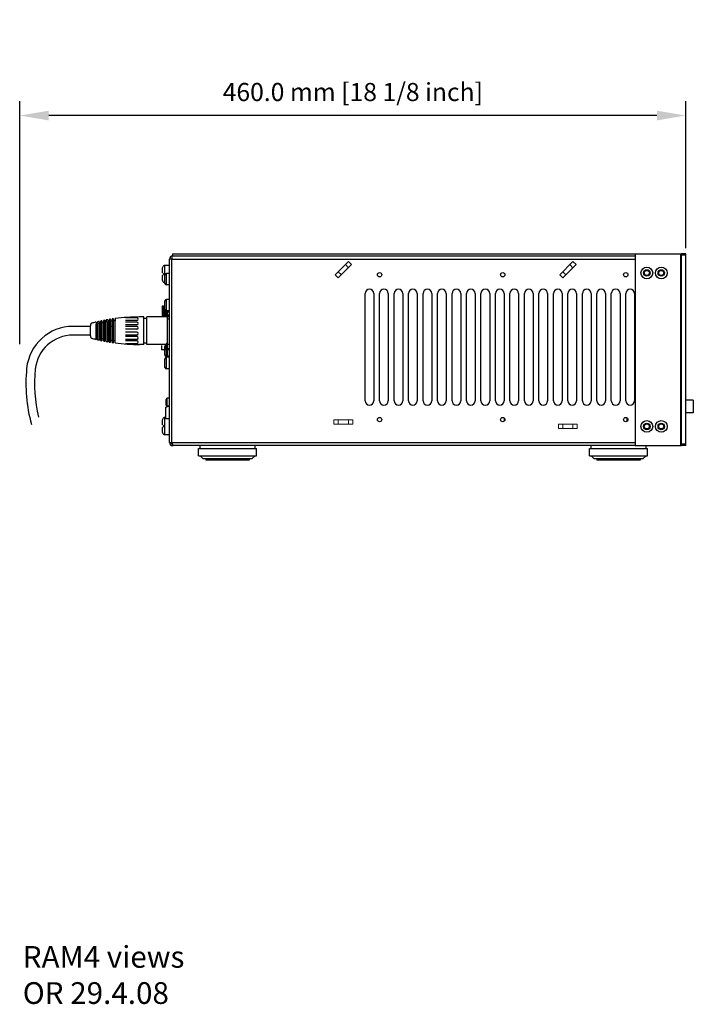
# Model space of a CAD drawing. Extents: x -39 to 1600, y 39 to 927.
# Drawn here: x 619 to 1084, y 100 to 780 of the extents above; entities that cross this region are included whole.
import ezdxf

# ---------------------------------------------------------------- set-up
doc = ezdxf.new("R2010")
doc.units = 0
doc.header["$LTSCALE"] = 25
doc.layers.get('0').update_dxf_attribs({"color": 4, "linetype": 'CONTINUOUS'})
doc.layers.get('DEFPOINTS').update_dxf_attribs({"linetype": 'CONTINUOUS'})
doc.layers.add('DIM', color=7, linetype='CONTINUOUS')
doc.layers.add('Text', color=6, linetype='CONTINUOUS')
doc.dimstyles.new('Line_Drawings', dxfattribs={"dimscale": 5, "dimtxt": 2.5, "dimasz": 4, "dimexe": 2, "dimexo": 1, "dimgap": 2, "dimtad": 1, "dimdec": 1, "dimzin": 0, "dimdsep": 46, "dimtxsty": 'Standard', "dimcen": 0, "dimclrt": 6, "dimadec": 0, "dimazin": 0, "dimtfac": 1, "dimtdec": 1, "dimtofl": 0, "dimtmove": 0, "dimatfit": 3, "dimfxl": 0, "dimtolj": 1, "dimtzin": 0, "dimarcsym": 0})

# ---------------------------------------------------------------- blocks, each defined once
blk = doc.blocks.new('*D6')
at = {"layer": 'DEFPOINTS', "color": 0}
for p in [(619.31, 713.71), (1079.31, 617.21), (619.31, 550.83)]:
    blk.add_point(p, dxfattribs=at)
at = {"layer": 'DIM', "color": 0, "lineweight": -2}
for p, q in [((619.31, 555.83), (619.31, 723.71)), ((1079.31, 622.21), (1079.31, 723.71)), ((1059.31, 713.71), (639.31, 713.71))]:
    blk.add_line(p, q, dxfattribs=at)
at = {"layer": 'DIM', "color": 0}
for points in [[(639.31, 717.04), (639.31, 710.37), (619.31, 713.71)], [(1059.31, 717.04), (1059.31, 710.37), (1079.31, 713.71)]]:
    blk.add_solid(points, dxfattribs=at)
at = {"layer": 'DIM', "color": 6, "insert": (849.31, 729.96), "char_height": 12.5, "attachment_point": 5}
blk.add_mtext('\\A1;460.0 mm [18 1/8 inch]', dxfattribs=at)

msp = doc.modelspace()

# ---------------------------------------------------------------- linework, layer by layer
at = {"linetype": 'Continuous'}
for p, q in [((722.81, 487.81), (722.81, 614.61)), ((724.31, 614.61), (722.81, 614.61)), ((724.46, 615.41), (724.31, 614.61)), ((724.31, 487.81), (724.31, 614.61)), ((724.31, 614.61), (1044.31, 614.61)), ((724.91, 616.71), (724.76, 616.55)), ((724.81, 618.21), (724.81, 616.71)), ((724.81, 618.21), (1044.31, 618.21)), ((724.81, 616.71), (724.91, 616.71)), ((724.91, 616.71), (1044.31, 616.71)), ((1044.31, 618.21), (1076.31, 618.21)), ((1044.31, 618.21), (1044.31, 485.71)), ((1075.71, 485.71), (1075.71, 618.21)), ((1079.31, 618.21), (1076.31, 618.21)), ((1076.31, 485.71), (1076.31, 618.21)), ((1079.31, 617.21), (1076.31, 617.21)), ((1079.31, 485.71), (1079.31, 618.21)), ((718.01, 605.15), (718.01, 608.61)), ((719.51, 598.21), (719.51, 610.21)), ((722.81, 610.21), (719.51, 610.21)), ((718.01, 599.81), (718.01, 603.27)), ((718.01, 599.81), (718.02, 599.59)), ((718.48, 598.63), (718.6, 598.52)), ((719.61, 597.71), (719.61, 603.71)), ((720.61, 596.71), (720.61, 604.71)), ((722.81, 604.71), (720.61, 604.71)), ((719.61, 598.21), (719.51, 598.21)), ((722.81, 596.71), (720.61, 596.71)), ((719.61, 577.21), (719.61, 585.71)), ((720.61, 578.71), (720.61, 586.71)), ((722.81, 586.71), (720.61, 586.71)), ((857.81, 516.71), (857.81, 590.71)), ((863.81, 590.71), (863.81, 516.71)), ((867.81, 516.71), (867.81, 590.71)), ((873.81, 590.71), (873.81, 516.71)), ((877.81, 516.71), (877.81, 590.71)), ((883.81, 590.71), (883.81, 516.71)), ((887.81, 516.71), (887.81, 590.71)), ((893.81, 590.71), (893.81, 516.71)), ((897.81, 516.71), (897.81, 590.71)), ((903.81, 590.71), (903.81, 516.71)), ((907.81, 516.71), (907.81, 590.71)), ((913.81, 590.71), (913.81, 516.71)), ((917.81, 516.71), (917.81, 590.71)), ((923.81, 590.71), (923.81, 516.71)), ((927.81, 516.71), (927.81, 590.71)), ((933.81, 590.71), (933.81, 516.71)), ((937.81, 516.71), (937.81, 590.71)), ((943.81, 590.71), (943.81, 516.71)), ((947.81, 516.71), (947.81, 590.71)), ((953.81, 590.71), (953.81, 516.71)), ((957.81, 516.71), (957.81, 590.71)), ((963.81, 590.71), (963.81, 516.71)), ((967.81, 516.71), (967.81, 590.71)), ((973.81, 590.71), (973.81, 516.71)), ((977.81, 516.71), (977.81, 590.71)), ((983.81, 590.71), (983.81, 516.71)), ((987.81, 516.71), (987.81, 590.71)), ((993.81, 590.71), (993.81, 516.71)), ((997.81, 516.71), (997.81, 590.71)), ((1003.81, 590.71), (1003.81, 516.71)), ((1007.81, 516.71), (1007.81, 590.71)), ((1013.81, 590.71), (1013.81, 516.71)), ((1017.81, 516.71), (1017.81, 590.71)), ((1023.81, 590.71), (1023.81, 516.71)), ((1027.81, 516.71), (1027.81, 590.71)), ((1033.81, 590.71), (1033.81, 516.71)), ((1037.81, 516.71), (1037.81, 590.71)), ((1043.81, 590.71), (1043.81, 516.71)), ((717.61, 582.17), (717.61, 576.27)), ((717.61, 582.17), (718.61, 582.17)), ((717.61, 580.67), (718.61, 580.67)), ((718.61, 582.17), (718.61, 576.27)), ((720.41, 576.56), (720.41, 578.73)), ((722.81, 578.71), (720.61, 578.71)), ((721.21, 576.56), (721.21, 578.71)), ((717.61, 577.77), (718.61, 577.77)), ((717.61, 576.27), (721.31, 576.27)), ((721.31, 576.56), (718.61, 576.56)), ((721.31, 575.24), (718.61, 575.24)), ((721.21, 574.96), (721.21, 575.24)), ((721.31, 574.96), (721.21, 574.96)), ((721.31, 547.46), (721.31, 577.96)), ((722.81, 577.96), (721.31, 577.96)), ((722.81, 572.96), (721.31, 572.96)), ((719.61, 548.21), (719.61, 554.21)), ((720.41, 551.76), (720.41, 555.66)), ((720.61, 547.21), (720.61, 551.24)), ((721.21, 550.96), (721.21, 556.46)), ((721.31, 556.46), (721.21, 556.46)), ((721.31, 550.96), (721.21, 550.96)), ((722.81, 552.46), (721.31, 552.46)), ((719.61, 539.71), (719.61, 545.71)), ((722.81, 547.21), (720.61, 547.21)), ((720.61, 538.71), (720.61, 546.71)), ((722.81, 546.71), (720.61, 546.71)), ((722.81, 547.46), (721.31, 547.46)), ((722.81, 538.71), (720.61, 538.71)), ((720.41, 513.76), (720.41, 517.66)), ((721.21, 512.96), (721.21, 518.46)), ((722.81, 518.46), (721.21, 518.46)), ((1084.39, 517.21), (1079.31, 517.21)), ((1084.41, 517.21), (1084.39, 517.21)), ((1084.39, 517.21), (1084.39, 508.41)), ((1084.41, 517.21), (1084.41, 508.41)), ((720.31, 512.21), (722.11, 512.91)), ((720.31, 504.21), (720.31, 512.21)), ((722.81, 512.96), (721.21, 512.96)), ((722.11, 512.91), (722.81, 512.91)), ((718.01, 500.15), (718.01, 503.61)), ((719.51, 493.21), (719.51, 505.21)), ((720.31, 505.21), (719.51, 505.21)), ((722.81, 504.21), (720.31, 504.21)), ((953.81, 504.8), (953.81, 502.62)), ((1038.81, 502.62), (1038.81, 504.8)), ((1084.39, 508.41), (1079.31, 508.41)), ((1084.41, 508.41), (1084.39, 508.41)), ((718.01, 494.81), (718.01, 498.27)), ((718.01, 494.81), (718.02, 494.59)), ((718.48, 493.63), (718.6, 493.52)), ((722.81, 493.21), (719.51, 493.21)), ((722.81, 487.81), (724.31, 487.81)), ((723.42, 486.32), (724.48, 487.38)), ((724.27, 487.81), (724.57, 487.25)), ((724.31, 487.81), (1044.31, 487.81)), ((724.57, 487.25), (724.84, 486.75)), ((724.84, 486.75), (725.12, 486.32)), ((724.91, 485.71), (724.91, 486.32)), ((724.91, 485.71), (725.27, 485.71)), ((725.29, 486.02), (725.12, 486.32)), ((725.27, 485.71), (725.34, 485.8)), ((1044.31, 485.71), (725.27, 485.71)), ((725.34, 485.8), (725.29, 486.02)), ((742.81, 478.71), (742.81, 483.71)), ((742.81, 483.71), (782.81, 483.71)), ((743.81, 483.71), (743.81, 485.71)), ((781.81, 483.71), (781.81, 485.71)), ((782.81, 478.71), (782.81, 483.71)), ((1012.81, 483.71), (1052.81, 483.71)), ((1012.81, 478.71), (1012.81, 483.71)), ((1013.81, 483.71), (1013.81, 485.71)), ((1044.31, 485.71), (1076.31, 485.71)), ((1051.81, 483.71), (1051.81, 485.71)), ((1052.81, 478.71), (1052.81, 483.71)), ((1079.31, 486.71), (1076.31, 486.71)), ((1079.31, 485.71), (1076.31, 485.71)), ((742.81, 478.71), (782.81, 478.71)), ((745.81, 476.71), (743.81, 478.71)), ((745.81, 476.71), (779.81, 476.71)), ((747.81, 476.71), (747.81, 475.71)), ((777.81, 476.71), (777.81, 475.71)), ((779.81, 476.71), (781.81, 478.71)), ((1012.81, 478.71), (1052.81, 478.71)), ((1015.81, 476.71), (1013.81, 478.71)), ((1015.81, 476.71), (1049.81, 476.71)), ((1017.81, 476.71), (1017.81, 475.71)), ((1047.81, 476.71), (1047.81, 475.71)), ((1049.81, 476.71), (1051.81, 478.71)), ((777.81, 475.71), (747.81, 475.71)), ((1047.81, 475.71), (1017.81, 475.71))]:
    msp.add_line(p, q, dxfattribs=at)
at = {"lineweight": 0}
for p, q in [((837.15, 603.67), (846.34, 612.87)), ((846.34, 612.87), (848.46, 610.74)), ((992.15, 603.67), (1001.34, 612.87)), ((1001.34, 612.87), (1003.46, 610.74)), ((848.46, 610.74), (839.27, 601.55)), ((841.39, 603.67), (839.27, 605.79)), ((846.34, 608.62), (844.22, 610.74)), ((1003.46, 610.74), (994.27, 601.55)), ((996.39, 603.67), (994.27, 605.79)), ((1001.34, 608.62), (999.22, 610.74)), ((839.27, 601.55), (837.15, 603.67)), ((994.27, 601.55), (992.15, 603.67)), ((849.31, 503.46), (836.31, 503.46)), ((836.31, 503.46), (836.31, 500.46)), ((839.31, 503.46), (839.31, 500.46)), ((846.31, 500.46), (846.31, 503.46)), ((849.31, 500.46), (849.31, 503.46)), ((836.31, 500.46), (849.31, 500.46)), ((839.31, 500.46), (846.31, 500.46)), ((1004.31, 500.46), (991.31, 500.46)), ((991.31, 500.46), (991.31, 497.46)), ((991.31, 497.46), (1004.31, 497.46)), ((994.31, 500.46), (994.31, 497.46)), ((994.31, 497.46), (1001.31, 497.46)), ((1001.31, 497.46), (1001.31, 500.46)), ((1004.31, 497.46), (1004.31, 500.46))]:
    msp.add_line(p, q, dxfattribs=at)
for p, q in [((717.61, 582.17), (717.61, 576.57)), ((718.61, 582.17), (718.61, 576.67)), ((673.11, 571.32), (673.11, 569.78)), ((674.11, 571.54), (674.11, 570)), ((675.11, 571.76), (675.11, 570.22)), ((676.11, 571.96), (676.11, 570.43)), ((677.11, 572.16), (677.11, 570.63)), ((678.11, 572.35), (678.11, 570.83)), ((679.11, 572.54), (679.11, 571.01)), ((680.11, 572.71), (680.11, 571.19)), ((681.11, 572.88), (681.11, 571.36)), ((681.11, 557.27), (681.11, 571.36)), ((682.11, 573.04), (682.11, 571.52)), ((682.11, 557.11), (682.11, 571.52)), ((683.11, 573.19), (683.11, 571.67)), ((683.11, 556.96), (683.11, 571.67)), ((684.11, 573.33), (684.11, 571.81)), ((684.11, 556.82), (684.11, 571.81)), ((685.11, 573.46), (685.11, 571.95)), ((685.11, 556.69), (685.11, 571.95)), ((700.11, 574.07), (692.31, 574.07)), ((700.11, 572.07), (692.31, 572.07)), ((705.11, 574.57), (702.11, 574.57)), ((705.11, 555.57), (705.11, 574.57)), ((707.11, 573.57), (705.11, 573.57)), ((707.11, 555.57), (707.11, 574.57)), ((722.11, 574.57), (707.11, 574.57)), ((722.11, 575.07), (719.11, 575.07)), ((719.21, 576.07), (722.11, 576.07)), ((668.11, 561.62), (668.11, 568.53)), ((672.11, 571.09), (672.11, 569.54)), ((672.11, 559.06), (672.11, 569.54)), ((673.11, 558.83), (673.11, 569.78)), ((674.11, 558.61), (674.11, 570)), ((675.11, 558.39), (675.11, 570.22)), ((676.11, 558.19), (676.11, 570.43)), ((677.11, 557.99), (677.11, 570.63)), ((678.11, 557.8), (678.11, 570.83)), ((679.11, 557.61), (679.11, 571.01)), ((680.11, 557.44), (680.11, 571.19)), ((700.11, 571.07), (692.31, 571.07)), ((700.11, 569.07), (692.31, 569.07)), ((700.11, 568.07), (692.31, 568.07)), ((700.11, 566.07), (692.31, 566.07)), ((700.11, 564.07), (692.31, 564.07)), ((700.11, 562.07), (692.31, 562.07)), ((700.11, 561.07), (692.31, 561.07)), ((700.11, 559.07), (692.31, 559.07)), ((700.11, 558.07), (692.31, 558.07)), ((700.11, 556.07), (692.31, 556.07)), ((705.11, 555.57), (702.11, 555.57)), ((707.11, 556.57), (705.11, 556.57)), ((722.11, 555.57), (707.11, 555.57)), ((717.11, 554.92), (717.11, 551.87)), ((722.11, 551.87), (717.11, 551.87))]:
    msp.add_line(p, q)
at = {"linetype": 'Continuous', "lineweight": 0}
for points in [[(724.76, 616.55), (724.61, 616.09), (724.46, 615.41)], [(718.05, 609.02), (718.02, 608.82), (718.01, 608.61)], [(718.6, 609.9), (718.47, 609.78), (718.36, 609.66), (718.26, 609.52), (718.18, 609.36), (718.11, 609.2), (718.05, 609.02)], [(718.01, 605.15), (718.02, 605.1), (718.06, 605.03), (718.11, 604.96), (718.18, 604.88), (718.26, 604.79), (718.36, 604.7), (718.48, 604.61), (718.6, 604.51)], [(718.6, 603.91), (718.48, 603.81), (718.36, 603.72), (718.26, 603.63), (718.18, 603.54), (718.11, 603.46), (718.06, 603.39), (718.02, 603.32), (718.01, 603.27)], [(718.02, 599.59), (718.06, 599.4), (718.11, 599.22), (718.18, 599.05), (718.26, 598.9), (718.36, 598.76), (718.48, 598.63)], [(718.6, 604.51), (718.6, 604.41), (718.6, 604.31), (718.6, 604.21)], [(718.6, 604.21), (718.6, 604.11), (718.6, 604.01), (718.6, 603.91)], [(717.61, 576.27), (717.63, 576.04), (717.71, 575.82), (717.83, 575.62), (717.99, 575.46), (718.18, 575.34), (718.39, 575.26), (718.61, 575.24)], [(718.05, 504.02), (718.02, 503.82), (718.01, 503.61)], [(718.6, 504.9), (718.47, 504.78), (718.36, 504.66), (718.26, 504.52), (718.18, 504.36), (718.11, 504.2), (718.05, 504.02)], [(718.01, 500.15), (718.02, 500.1), (718.06, 500.03), (718.11, 499.96), (718.18, 499.88), (718.26, 499.79), (718.36, 499.7), (718.48, 499.61), (718.6, 499.51)], [(718.6, 498.91), (718.48, 498.81), (718.36, 498.72), (718.26, 498.63), (718.18, 498.54), (718.11, 498.46), (718.06, 498.39), (718.02, 498.32), (718.01, 498.27)], [(718.6, 499.51), (718.6, 499.41), (718.6, 499.31), (718.6, 499.21)], [(718.6, 499.21), (718.6, 499.11), (718.6, 499.01), (718.6, 498.91)], [(718.02, 494.59), (718.06, 494.4), (718.11, 494.22), (718.18, 494.05), (718.26, 493.9), (718.36, 493.76), (718.48, 493.63)]]:
    msp.add_lwpolyline(points, dxfattribs=at)
for points in [[(668.11, 568.07), (656.11, 568.07, 0.385712), (624.11, 539.07, 0.092312), (627.43, 500.4, 0.092312)], [(683.11, 568.07), (680.11, 568.07, 0.230231)], [(668.11, 562.07), (656.11, 562.07, 0.385712), (630.08, 538.49, 0.083329), (632.33, 505.46, 0.083329)]]:
    msp.add_lwpolyline(points, format="xyb")
at = {"linetype": 'Continuous'}
for centre, radius in [((1052.31, 604.96), 4.05), ((1052.31, 604.96), 2.25), ((1052.31, 604.96), 2.1), ((1052.31, 604.96), 1.75), ((1062.31, 604.96), 4.05), ((1062.31, 604.96), 2.25), ((1062.31, 604.96), 2.1), ((1062.31, 604.96), 1.75), ((867.81, 603.71), 1.5), ((952.81, 603.71), 1.5), ((1037.81, 603.71), 1.5), ((867.81, 503.71), 1.5), ((952.81, 503.71), 1.5), ((1037.81, 503.71), 1.5), ((1052.31, 498.96), 4.05), ((1052.31, 498.96), 2.25), ((1052.31, 498.96), 2.1), ((1052.31, 498.96), 1.75), ((1062.31, 498.96), 4.05), ((1062.31, 498.96), 2.25), ((1062.31, 498.96), 2.1), ((1062.31, 498.96), 1.75)]:
    msp.add_circle(centre, radius, dxfattribs=at)
for centre, radius, start, end in [((724.91, 614.61), 2.1, 90, 180), ((719.51, 608.71), 1.5, 90, 127.31789), ((705.81, 604.21), 14, 23.96633, 23.99279), ((705.81, 604.21), 14, 336.00721, 336.03367), ((719.51, 599.71), 1.5, 232.68211, 270), ((720.61, 603.71), 1, 90, 180), ((720.61, 597.71), 1, 180, 270), ((860.81, 590.71), 3, 0, 180), ((870.81, 590.71), 3, 0, 180), ((880.81, 590.71), 3, 0, 180), ((890.81, 590.71), 3, 0, 180), ((900.81, 590.71), 3, 0, 180), ((910.81, 590.71), 3, 0, 180), ((920.81, 590.71), 3, 0, 180), ((930.81, 590.71), 3, 0, 180), ((940.81, 590.71), 3, 0, 180), ((950.81, 590.71), 3, 0, 180), ((960.81, 590.71), 3, 0, 180), ((970.81, 590.71), 3, 0, 180), ((980.81, 590.71), 3, 0, 180), ((990.81, 590.71), 3, 0, 180), ((1000.81, 590.71), 3, 0, 180), ((1010.81, 590.71), 3, 0, 180), ((1020.81, 590.71), 3, 0, 180), ((1030.81, 590.71), 3, 0, 180), ((1040.81, 590.71), 3, 0, 180), ((720.61, 585.71), 1, 90, 180), ((720.61, 579.71), 1, 180, 270), ((720.61, 577.21), 1, 180, 220.76042), ((721.21, 575.76), 0.8, 220.9961, 270), ((720.61, 554.21), 1, 101.54443, 180), ((721.21, 555.66), 0.8, 90, 180), ((721.21, 551.76), 0.8, 180, 270), ((720.61, 548.21), 1, 180, 270), ((720.61, 545.71), 1, 90, 180), ((720.61, 539.71), 1, 180, 270), ((721.21, 517.66), 0.8, 90, 180), ((721.21, 513.76), 0.8, 180, 270), ((860.81, 516.71), 3, 180, 0), ((870.81, 516.71), 3, 180, 0), ((880.81, 516.71), 3, 180, 0), ((890.81, 516.71), 3, 180, 0), ((900.81, 516.71), 3, 180, 0), ((910.81, 516.71), 3, 180, 0), ((920.81, 516.71), 3, 180, 0), ((930.81, 516.71), 3, 180, 0), ((940.81, 516.71), 3, 180, 0), ((950.81, 516.71), 3, 180, 0), ((960.81, 516.71), 3, 180, 0), ((970.81, 516.71), 3, 180, 0), ((980.81, 516.71), 3, 180, 0), ((990.81, 516.71), 3, 180, 0), ((1000.81, 516.71), 3, 180, 0), ((1010.81, 516.71), 3, 180, 0), ((1020.81, 516.71), 3, 180, 0), ((1030.81, 516.71), 3, 180, 0), ((1040.81, 516.71), 3, 180, 0), ((719.51, 503.71), 1.5, 90, 127.31789), ((705.81, 499.21), 14, 23.96633, 23.99279), ((705.81, 499.21), 14, 336.00721, 336.03367), ((719.51, 494.71), 1.5, 232.68211, 270), ((724.91, 487.81), 2.1, 180, 270)]:
    msp.add_arc(centre, radius, start, end, dxfattribs=at)
for centre, radius, start, end in [((702.11, 443.88), 130.69, 102.37095, 102.82016), ((702.11, 443.88), 130.69, 101.47482, 101.92252), ((702.11, 443.88), 130.69, 100.58153, 101.02784), ((702.11, 443.88), 130.69, 99.69083, 100.13587), ((702.11, 443.88), 129.19, 99.35469, 99.80445), ((702.11, 443.88), 130.69, 98.80248, 99.24638), ((702.11, 443.88), 129.19, 98.45689, 98.90551), ((702.11, 443.88), 130.69, 97.91627, 98.35913), ((702.11, 443.88), 129.19, 97.56117, 98.00878), ((702.11, 443.88), 130.69, 90, 97.47389), ((700.11, 573.07), 1, 270, 90), ((719.11, 576.57), 1.5, 180, 270), ((719.21, 576.67), 0.6, 180, 270), ((670.11, 568.53), 2, 104.3977, 180), ((702.11, 443.88), 130.69, 103.27017, 104.3977), ((702.11, 443.88), 129.19, 102.97159, 103.42711), ((702.11, 443.88), 129.19, 102.06301, 102.5169), ((702.11, 443.88), 129.19, 101.15751, 101.60989), ((702.11, 443.88), 129.19, 100.25481, 100.70582), ((700.11, 570.07), 1, 270, 90), ((700.11, 567.07), 1, 270, 90), ((670.11, 561.62), 2, 180, 255.6023), ((702.11, 686.27), 130.69, 255.6023, 256.72983), ((702.11, 686.27), 129.19, 256.57289, 257.02841), ((702.11, 686.27), 130.69, 257.17984, 257.62905), ((702.11, 686.27), 129.19, 257.4831, 257.93699), ((702.11, 686.27), 130.69, 258.07748, 258.52518), ((702.11, 686.27), 129.19, 258.39011, 258.84249), ((702.11, 686.27), 130.69, 258.97216, 259.41847), ((702.11, 686.27), 129.19, 259.29418, 259.74519), ((702.11, 686.27), 129.19, 260.19555, 260.64531), ((702.11, 686.27), 129.19, 261.09449, 261.54311), ((702.11, 686.27), 129.19, 261.99122, 262.43883), ((700.11, 563.07), 1, 270, 90), ((700.11, 560.07), 1, 270, 90), ((700.11, 557.07), 1, 270, 90), ((702.11, 686.27), 130.69, 259.86413, 260.30917), ((702.11, 686.27), 130.69, 260.75362, 261.19752), ((702.11, 686.27), 130.69, 261.64087, 262.08373), ((702.11, 686.27), 130.69, 262.52611, 270)]:
    msp.add_arc(centre, radius, start, end)

# ---------------------------------------------------------------- texts
at = {"layer": 'Text', "insert": (621.41, 140.1), "char_height": 15, "attachment_point": 1}
msp.add_mtext('RAM4 views\\POR 29.4.08', dxfattribs=at)

# ---------------------------------------------------------------- dimensions: what is measured, and where the dimension line sits
at = {"layer": 'DIM'}
dim = msp.add_linear_dim(base=(619.31, 713.71), p1=(1079.31, 617.21), p2=(619.31, 550.83), dimstyle='Line_Drawings', override={"dimpost": ' mm'}, dxfattribs=at)
dim.commit()
dim.dimension.update_dxf_attribs({"geometry": '*D6', "text_midpoint": (849.31, 729.96)})

doc.saveas('drawing.dxf')
